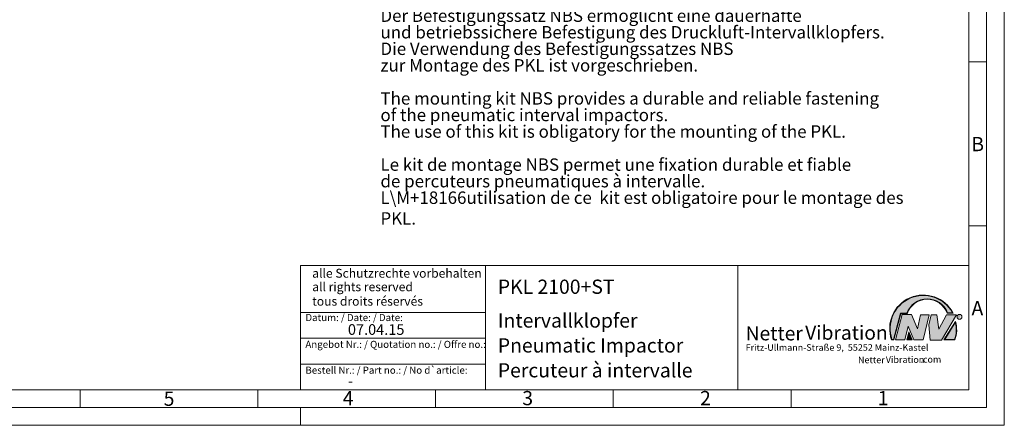
# Model space of a CAD drawing. Units: millimetres. Extents: x 0 to 420, y 0 to 297.
# Drawn here: x 143 to 420, y 0 to 114 of the extents above; entities that cross this region are included whole.
import ezdxf

# ---------------------------------------------------------------- set-up
doc = ezdxf.new("R2010")
doc.units = ezdxf.units.MM
doc.linetypes.add('SLD-Durchgehend', pattern=[0])
doc.styles.add('SLDTEXTSTYLE0', font='ARIAL.TTF', dxfattribs={"width": 0.948})
doc.styles.add('SLDTEXTSTYLE1', font='ARIAL.TTF', dxfattribs={"width": 0.948, "bigfont": 'bigfont'})
doc.styles.add('SLDTEXTSTYLE2', font='HLHI__.TTF')
doc.styles.add('SLDTEXTSTYLE3', font='HLR___.TTF')
doc.styles.add('SLDTEXTSTYLE4', font='ARIALBD.TTF', dxfattribs={"width": 0.948})

# ---------------------------------------------------------------- blocks, each defined once
blk = doc.blocks.new('SW_NOTE_1')
at = {"color": 0, "linetype": 'Continuous', "lineweight": 0, "char_height": 1.8520833333, "attachment_point": 1}
for s, insert, style in [('Netter', (31.6226072609, 2.2325681125), 'SLDTEXTSTYLE2'), ('Vibration', (39.4425168633, 2.3157006648), 'SLDTEXTSTYLE3'), ('.com', (49.1865314543, 2.3874608764), 'SLDTEXTSTYLE0')]:
    blk.add_mtext(s, dxfattribs=dict(at, insert=insert, style=style))
blk = doc.blocks.new('SW_NOTE_2')
at = {"color": 0, "linetype": 'Continuous', "lineweight": 0, "char_height": 3.96875, "attachment_point": 1}
for s, insert, style in [('Netter', (0, 4.8649193548), 'SLDTEXTSTYLE2'), ('Vibration', (16.7569443583, 5.0430605384), 'SLDTEXTSTYLE3')]:
    blk.add_mtext(s, dxfattribs=dict(at, insert=insert, style=style))
blk = doc.blocks.new('SW_NOTE_0')
at = {"color": 0, "linetype": 'Continuous', "lineweight": 0, "char_height": 3.175, "attachment_point": 1}
for s, insert, style in [('Der Befestigungssatz NBS ermöglicht eine dauerhafte', (0, 4.0927900738), 'SLDTEXTSTYLE0'), ('und betriebssichere Befestigung des Druckluft-Intervallklopfers.', (0, -0.1405432084), 'SLDTEXTSTYLE0'), ('Die Verwendung des Befestigungssatzes NBS ', (0, -4.3738764906), 'SLDTEXTSTYLE0'), ('zur Montage des PKL ist vorgeschrieben.', (0, -8.6072097727), 'SLDTEXTSTYLE0'), ('The mounting kit NBS provides a durable and reliable fastening ', (0, -17.0738763371), 'SLDTEXTSTYLE0'), ('of the pneumatic interval impactors.', (0, -21.3072096193), 'SLDTEXTSTYLE0'), ('The use of this kit is obligatory for the mounting of the PKL.', (0, -25.5405429014), 'SLDTEXTSTYLE0'), ('Le kit de montage NBS permet une fixation durable et fiable ', (0, -34.0072094658), 'SLDTEXTSTYLE0'), ('de percuteurs pneumatiques à intervalle.', (0, -38.240542748), 'SLDTEXTSTYLE0'), ('L\\M+18166utilisation de ce  kit est obligatoire pour le montage des PKL. ', (0, -42.4738760301), 'SLDTEXTSTYLE1')]:
    blk.add_mtext(s, dxfattribs=dict(at, insert=insert, style=style))
blk = doc.blocks.new('Block1')
at = {"color": 7, "linetype": 'Continuous', "lineweight": 0}
blk.add_blockref('SW_NOTE_0', (0.0479682844, 50.5488381793), dxfattribs=at)

msp = doc.modelspace()

# ---------------------------------------------------------------- hatches: boundary and pattern name
at = {"linetype": 'Continuous'}
h = msp.add_hatch(color=7, dxfattribs=at)
edge = h.paths.add_edge_path(flags=0)
edge.add_line((390.9093832949075, 31.41854125382066), (392.7062226385282, 31.41854125382066))
edge.add_arc((398.3341692458886, 29.54038196427235), 5.933065424568984, 19.971777148721515, 161.5451058775834, ccw=False)
edge.add_line((403.9104259280544, 31.56686333522489), (405.6123864120185, 31.56686333522489))
edge.add_arc((397.2166905884209, 27.19368183392314), 9.46638393504625, 27.51427472226174, 199.3834076115143)
edge.add_line((388.2868725641771, 24.05190290159952), (388.8806480560487, 24.05190290159952))
edge.add_line((388.8806480560487, 24.05190290159952), (390.9093832949075, 31.41854125382066))
edge = h.paths.add_edge_path(flags=0)
edge.add_line((388.7816097341537, 24.18190290159952), (388.3794255903911, 24.18190290159952))
edge.add_arc((397.2166905884209, 27.19368183392314), 9.336383935046287, 28.837432739305314, 198.8193368338515, ccw=False)
edge.add_line((405.3952859047894, 31.69686333522489), (404.0007687940603, 31.69686333522489))
edge.add_arc((398.3341692458886, 29.54038196427235), 6.063065424569007, 20.83482506051003, 160.6576519014689)
edge.add_line((392.6133250240622, 31.54854125382066), (390.8103449730125, 31.54854125382066))
edge.add_line((390.8103449730125, 31.54854125382066), (388.7816097341537, 24.18190290159952))
h = msp.add_hatch(color=52, dxfattribs=at)
edge = h.paths.add_edge_path(flags=0)
edge.add_arc((397.2166905884209, 27.19368183392314), 9.336383935046287, 28.83743273930608, 198.8193368338523)
edge.add_line((388.3794255903911, 24.18190290159952), (388.7816097341537, 24.18190290159952))
edge.add_line((388.7816097341537, 24.18190290159952), (390.8103449730125, 31.54854125382066))
edge.add_line((390.8103449730125, 31.54854125382066), (392.6133250240622, 31.54854125382066))
edge.add_arc((398.3341692458886, 29.54038196427235), 6.063065424569007, 20.834825060509218, 160.6576519014681, ccw=False)
edge.add_line((404.0007687940603, 31.69686333522489), (405.3952859047894, 31.69686333522489))
for color, points in [(7, [(391.2557525416791, 31.17133921476775), (389.4249433061572, 24.10134359540109), (391.9979725360537, 24.10134359540109), (392.9875987755306, 27.90826414852663), (394.5215202651154, 24.1013435954011), (397.1935124966802, 24.1013435954011), (398.8758772296985, 31.07245782716463), (396.4512925023055, 31.07245782716463), (395.5606280054266, 27.16665660141341), (393.8782632724091, 31.17133921476775)]), (7, [(399.4696539806409, 31.12189852096661), (398.7274339862658, 28.25434757518244), (399.1727662347047, 24.00246292277559), (402.3395709564733, 24.00246292277559), (406.5454846776286, 31.07245782718087), (403.7745294443889, 31.07245782718087), (401.5478694612618, 27.0677752138452), (401.0530569710604, 31.12189852096661)]), (52, [(393.1652269908361, 25.91528165906799), (392.7222972997866, 24.18190290159952), (393.8817783160101, 24.18190290159951)])]:
    msp.add_hatch(color=color, dxfattribs=at).paths.add_polyline_path(points, flags=0)
h = msp.add_hatch(color=7, dxfattribs=at)
edge = h.paths.add_edge_path(flags=0)
edge.add_arc((398.60159497708, 26.88049322517953), 8.003675602344106, 339.303884922883, 377.0191257258724)
edge.add_line((406.2547664701381, 29.22309631691353), (403.0323094500141, 24.05190290159952))
edge.add_line((403.0323094500141, 24.05190290159952), (406.0887773529079, 24.05190290159952))
edge = h.paths.add_edge_path(flags=0)
edge.add_line((403.2664948845861, 24.18190290159952), (406.2102984795193, 28.90593107979706))
edge.add_arc((398.60159497708, 26.88049322517953), 7.873675602344119, -20.043640295971272, 14.906458294938375, ccw=False)
edge.add_line((405.99837655804, 24.18190290159952), (403.2664948845861, 24.18190290159952))
h = msp.add_hatch(color=52, dxfattribs=at)
edge = h.paths.add_edge_path(flags=0)
edge.add_arc((398.60159497708, 26.88049322517953), 7.873675602344119, 339.9563597040303, 374.90645829494)
edge.add_line((406.2102984795193, 28.90593107979706), (403.2664948845861, 24.18190290159952))
edge.add_line((403.2664948845861, 24.18190290159952), (405.99837655804, 24.18190290159952))
h = msp.add_hatch(color=7, dxfattribs=at)
h.paths.add_polyline_path([(393.1360432780339, 26.3261669517193), (392.5549013500252, 24.05190290159952), (394.0761880166766, 24.05190290159952)], flags=0)
h.paths.add_polyline_path([(393.8817783160101, 24.18190290159951), (392.7222972997866, 24.18190290159952), (393.1652269908361, 25.91528165906799)], flags=0)

# ---------------------------------------------------------------- linework, layer by layer
at = {"color": 7, "linetype": 'SLD-Durchgehend', "lineweight": 0}
for p, q in [((420, 0), (420, 297)), ((415, 292), (415, 5)), ((410, 287), (410, 10)), ((415, 102.332), (410, 102.332)), ((410, 73), (410, 65)), ((410, 65), (410, 10)), ((415, 56.166), (410, 56.166)), ((410, 50.5), (410, 42.5)), ((222, 45), (222, 10)), ((222, 45), (410, 45)), ((274, 45), (274, 10)), ((345, 45), (345, 10)), ((410, 45), (410, 10)), ((410, 42.5), (410, 10)), ((222, 31.75), (274, 31.75)), ((388.7816097342, 24.1819029016), (390.810344973, 31.5485412538)), ((388.880648056, 24.0519029016), (390.9093832949, 31.4185412538)), ((389.4249433062, 24.1013435954), (391.2557525417, 31.1713392148)), ((390.810344973, 31.5485412538), (392.6133250241, 31.5485412538)), ((390.9093832949, 31.4185412538), (392.7062226385, 31.4185412538)), ((391.2557525417, 31.1713392148), (393.8782632724, 31.1713392148)), ((393.8782632724, 31.1713392148), (395.5606280054, 27.1666566014)), ((395.5606280054, 27.1666566014), (396.4512925023, 31.0724578272)), ((396.4512925023, 31.0724578272), (398.8758772297, 31.0724578272)), ((398.8758772297, 31.0724578272), (397.1935124967, 24.1013435954)), ((398.7274339863, 28.2543475752), (399.4696539806, 31.121898521)), ((399.4696539806, 31.121898521), (401.0530569711, 31.121898521)), ((401.0530569711, 31.121898521), (401.5478694613, 27.0677752138)), ((401.5478694613, 27.0677752138), (403.7745294444, 31.0724578272)), ((406.5454846776, 31.0724578272), (402.3395709565, 24.0024629228)), ((403.7745294444, 31.0724578272), (406.5454846776, 31.0724578272)), ((403.9104259281, 31.5668633352), (405.612386412, 31.5668633352)), ((404.0007687941, 31.6968633352), (405.3952859048, 31.6968633352)), ((392.9875987755, 27.9082641485), (391.9979725361, 24.1013435954)), ((394.5215202651, 24.1013435954), (392.9875987755, 27.9082641485)), ((399.1727662347, 24.0024629228), (398.7274339863, 28.2543475752)), ((403.03230945, 24.0519029016), (406.2547664701, 29.2230963169)), ((403.2664948846, 24.1819029016), (406.2102984795, 28.9059310798)), ((392.55490135, 24.0519029016), (393.136043278, 26.3261669517)), ((392.7222972998, 24.1819029016), (393.1652269908, 25.9152816591)), ((393.136043278, 26.3261669517), (394.0761880167, 24.0519029016)), ((393.1652269908, 25.9152816591), (393.881778316, 24.1819029016)), ((222, 24.5), (274, 24.5)), ((388.2868725642, 24.0519029016), (388.880648056, 24.0519029016)), ((388.3794255904, 24.1819029016), (388.7816097342, 24.1819029016)), ((391.9979725361, 24.1013435954), (389.4249433062, 24.1013435954)), ((394.0761880167, 24.0519029016), (392.55490135, 24.0519029016)), ((393.881778316, 24.1819029016), (392.7222972998, 24.1819029016)), ((397.1935124967, 24.1013435954), (394.5215202651, 24.1013435954)), ((402.3395709565, 24.0024629228), (399.1727662347, 24.0024629228)), ((403.03230945, 24.0519029016), (406.0887773529, 24.0519029016)), ((403.2664948846, 24.1819029016), (405.998376558, 24.1819029016)), ((222, 17.25), (274, 17.25)), ((10, 10), (410, 10)), ((160, 10), (160, 5)), ((210, 10), (210, 5)), ((222, 10), (410, 10)), ((222, 10), (410, 10)), ((222, 10), (410, 10)), ((222, 10), (410, 10)), ((260, 10), (260, 5)), ((310, 10), (310, 5)), ((360, 10), (360, 5)), ((5, 5), (415, 5)), ((222, 5), (222, 0)), ((0, 0), (420, 0))]:
    msp.add_line(p, q, dxfattribs=at)
msp.add_circle((407.3866676737, 30.5286123403), 0.6921638106894198, dxfattribs=at)
for centre, radius, start, end in [((397.2166905884, 27.1936818339), 9.466383935046306, 27.5142747223, 199.3834076115), ((397.2166905884, 27.1936818339), 9.33638393504632, 28.8374327393, 198.8193368339), ((398.3341692459, 29.5403819643), 6.063065424569061, 20.8348250605, 160.6576519015), ((398.3341692459, 29.5403819643), 5.933065424569048, 19.9717771487, 161.5451058776), ((398.6015949771, 26.8804932252), 7.873675602344121, 339.956359704, 14.9064582949), ((398.6015949771, 26.8804932252), 8.003675602344112, 339.3038849229, 17.0191257259)]:
    msp.add_arc(centre, radius, start, end, dxfattribs=at)

# ---------------------------------------------------------------- block references
at = {"color": 7, "linetype": 'Continuous', "xscale": 1.1, "yscale": 1.1, "zscale": 1.1}
msp.add_blockref('Block1', (244.437713229, 56.9184849871), dxfattribs=at)
at = {"color": 7, "linetype": 'Continuous', "lineweight": 0}
for name, p in [('SW_NOTE_2', (347.2177413053, 23.0066254519)), ('SW_NOTE_1', (347.2177413053, 17.0976931256))]:
    msp.add_blockref(name, p, dxfattribs=at)

# ---------------------------------------------------------------- texts
at = {"color": 7, "linetype": 'Continuous', "lineweight": 0, "attachment_point": 1}
for s, insert, char_height, style in [('B', (410.7121909102, 81.1364716754), 4, 'SLDTEXTSTYLE0'), ('alle Schutzrechte vorbehalten', (225.29574253, 44.0417302482), 2.5, 'SLDTEXTSTYLE0'), ('all rights reserved', (225.29574253, 40.2315981188), 2.5, 'SLDTEXTSTYLE0'), ('PKL 2100+ST', (277.5042038186, 40.9994003142), 4, 'SLDTEXTSTYLE4'), ('tous droits réservés', (225.29574253, 36.1700862926), 2.5, 'SLDTEXTSTYLE0'), ('A', (410.7729847128, 34.9442010866), 4, 'SLDTEXTSTYLE0'), ('Datum: / Date: / Date:', (223.3772893016, 31.3281263199), 2, 'SLDTEXTSTYLE0'), ('Intervallklopfer', (277.5042038186, 31.495794101), 4, 'SLDTEXTSTYLE0'), ('R', (407.0748866834, 30.8708309295), 0.65, 'SLDTEXTSTYLE0'), ('07.04.15', (235.333368457, 28.4598980316), 3, 'SLDTEXTSTYLE0'), ('Angebot Nr.: / Quotation no.: / Offre no.:', (223.3772893016, 23.7813752683), 2, 'SLDTEXTSTYLE0'), ('Pneumatic Impactor', (277.5042038186, 24.4879186679), 4, 'SLDTEXTSTYLE0'), ('Fritz-Ullmann-Straße 9,  55252 Mainz-Kastel', (347.2177413053, 22.8281708005), 1.8520833333, 'SLDTEXTSTYLE0'), ('Bestell Nr.: / Part no.: / No d`article:', (223.3772893016, 16.5178662951), 2, 'SLDTEXTSTYLE0'), ('Percuteur à intervalle', (277.5042038186, 17.4849420031), 4, 'SLDTEXTSTYLE0'), ('-', (235.333368457, 13.9532376487), 3, 'SLDTEXTSTYLE0'), ('5', (183.5, 9.489604144), 4, 'SLDTEXTSTYLE0'), ('4', (233.8998971425, 9.6619578374), 4, 'SLDTEXTSTYLE0'), ('3', (284.3998971425, 9.6619578374), 4, 'SLDTEXTSTYLE0'), ('2', (334.3998971425, 9.6619578374), 4, 'SLDTEXTSTYLE0'), ('1', (384.3998971425, 9.6619578374), 4, 'SLDTEXTSTYLE0')]:
    msp.add_mtext(s, dxfattribs=dict(at, insert=insert, char_height=char_height, style=style))

doc.saveas('drawing.dxf')
